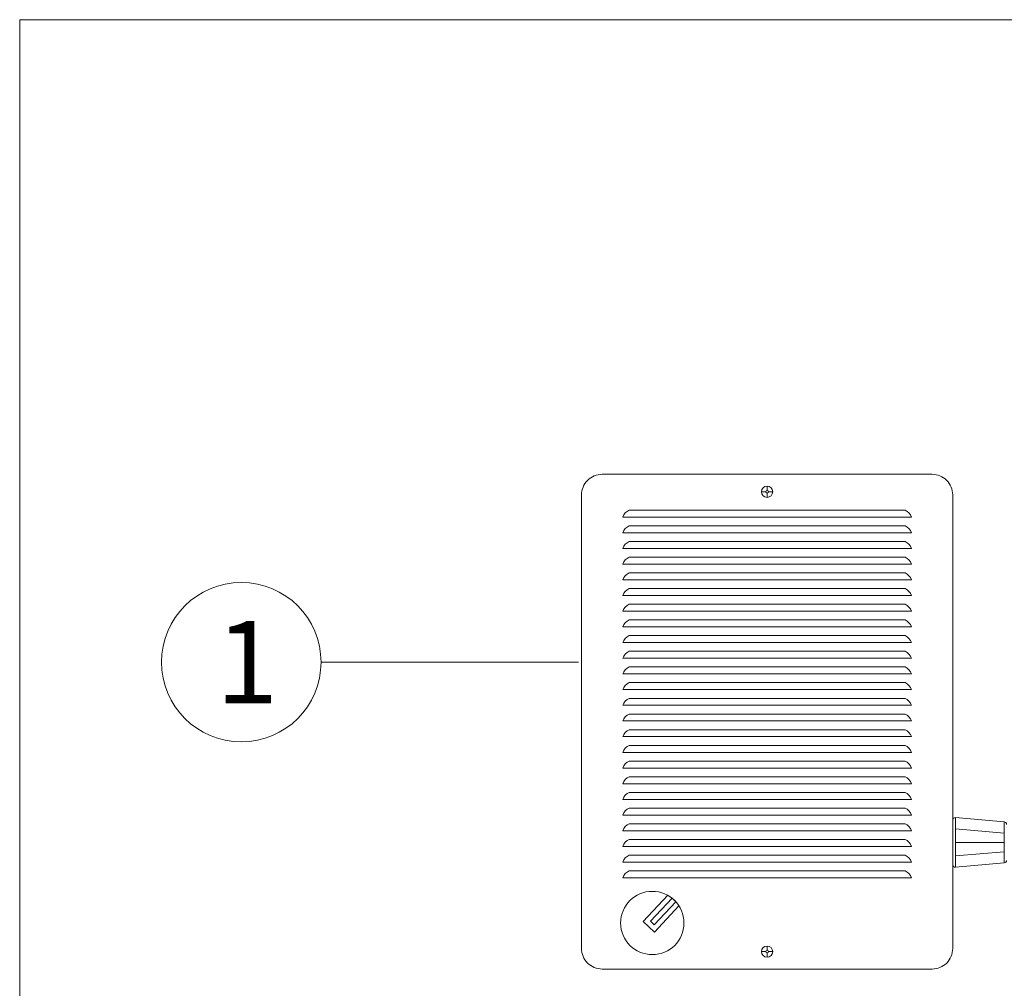
# Model space of a CAD drawing. Units: inches. Extents: x -3911 to -966, y 1052 to 2271.
# Drawn here: x -2561 to -2514, y 2224 to 2271 of the extents above; entities that cross this region are included whole.
import ezdxf

# ---------------------------------------------------------------- set-up
doc = ezdxf.new("R2010")
doc.units = ezdxf.units.IN
doc.header["$MEASUREMENT"] = 0
doc.layers.add("'", color=7, linetype='Continuous', lineweight=18, true_color=0x14c4ff)
doc.layers.add('1', color=7, linetype='Continuous', lineweight=18)
doc.styles.add('parts', font='arial.ttf', dxfattribs={"height": 2})

msp = doc.modelspace()

# ---------------------------------------------------------------- linework, layer by layer
at = {"layer": "'"}
msp.add_line((-2534.3442413, 2240.2222232), (-2546.8331923, 2240.2222232), dxfattribs=at)
msp.add_circle((-2550.7007998, 2240.2222232), 3.8676076, dxfattribs=at)
at = {"layer": '1'}
for p, q in [((-2561.4471737, 2108.3888447), (-2561.4471737, 2271.3888447)), ((-2561.4471737, 2271.3888447), (-2344.4471737, 2271.3888447)), ((-2525.4725056, 2248.4873749), (-2525.2626683, 2248.4873749)), ((-2525.2017752, 2248.7581053), (-2525.2017752, 2248.5482681)), ((-2525.140882, 2248.4873749), (-2524.9310447, 2248.4873749)), ((-2525.2017752, 2248.4264817), (-2525.2017752, 2248.2166445)), ((-2531.888854, 2247.5952156), (-2518.5146963, 2247.5952156)), ((-2532.1971273, 2247.2578032), (-2518.2064231, 2247.2578032)), ((-2531.888854, 2246.834506), (-2518.5146963, 2246.834506)), ((-2532.1971273, 2246.4970936), (-2518.2064231, 2246.4970936)), ((-2531.888854, 2246.0737964), (-2518.5146963, 2246.0737964)), ((-2532.1971273, 2245.736384), (-2518.2064231, 2245.736384)), ((-2531.888854, 2245.3130868), (-2518.5146963, 2245.3130868)), ((-2532.1971273, 2244.9756744), (-2518.2064231, 2244.9756744)), ((-2532.1971273, 2244.2149648), (-2518.2064231, 2244.2149648)), ((-2531.888854, 2244.5523772), (-2518.5146963, 2244.5523772)), ((-2531.888854, 2243.7916676), (-2518.5146963, 2243.7916676)), ((-2532.1971273, 2243.4542552), (-2518.2064231, 2243.4542552)), ((-2531.888854, 2243.030958), (-2518.5146963, 2243.030958)), ((-2532.1971273, 2242.6935456), (-2518.2064231, 2242.6935456)), ((-2531.888854, 2242.2702484), (-2518.5146963, 2242.2702484)), ((-2532.1971273, 2241.932836), (-2518.2064231, 2241.932836)), ((-2531.888854, 2241.5095388), (-2518.5146963, 2241.5095388)), ((-2532.1971273, 2241.1721264), (-2518.2064231, 2241.1721264)), ((-2532.1971273, 2240.4114168), (-2518.2064231, 2240.4114168)), ((-2531.888854, 2240.7488292), (-2518.5146963, 2240.7488292)), ((-2531.888854, 2239.9881195), (-2518.5146963, 2239.9881195)), ((-2532.1971273, 2239.6507071), (-2518.2064231, 2239.6507071)), ((-2532.1971273, 2238.8899975), (-2518.2064231, 2238.8899975)), ((-2531.888854, 2239.2274099), (-2518.5146963, 2239.2274099)), ((-2531.888854, 2238.4667003), (-2518.5146963, 2238.4667003)), ((-2532.1971273, 2238.1292879), (-2518.2064231, 2238.1292879)), ((-2531.888854, 2237.7059907), (-2518.5146963, 2237.7059907)), ((-2532.1971273, 2237.3685783), (-2518.2064231, 2237.3685783)), ((-2532.1971273, 2236.6078687), (-2518.2064231, 2236.6078687)), ((-2531.888854, 2236.9452811), (-2518.5146963, 2236.9452811)), ((-2531.888854, 2236.1845715), (-2518.5146963, 2236.1845715)), ((-2532.1971273, 2235.8471591), (-2518.2064231, 2235.8471591)), ((-2532.1971273, 2235.0864495), (-2518.2064231, 2235.0864495)), ((-2531.888854, 2235.4238619), (-2518.5146963, 2235.4238619)), ((-2531.888854, 2234.6631523), (-2518.5146963, 2234.6631523)), ((-2532.1971273, 2234.3257399), (-2518.2064231, 2234.3257399)), ((-2531.888854, 2233.9024427), (-2518.5146963, 2233.9024427)), ((-2532.1971273, 2233.5650303), (-2518.2064231, 2233.5650303)), ((-2532.1971273, 2232.8043207), (-2518.2064231, 2232.8043207)), ((-2531.888854, 2233.1417331), (-2518.5146963, 2233.1417331)), ((-2516.0660193, 2232.6817706), (-2513.6996182, 2232.4773903)), ((-2516.0660193, 2232.6817706), (-2516.0660193, 2230.2785936)), ((-2531.888854, 2232.3810235), (-2518.5146963, 2232.3810235)), ((-2516.2017752, 2230.40313), (-2516.2017752, 2232.5572343)), ((-2513.6996182, 2230.4829739), (-2513.6996182, 2232.4773903)), ((-2532.1971273, 2232.0436111), (-2518.2064231, 2232.0436111)), ((-2516.0660193, 2232.1380347), (-2513.6996182, 2231.9336543)), ((-2532.1971273, 2231.2829015), (-2518.2064231, 2231.2829015)), ((-2531.888854, 2231.6203139), (-2518.5146963, 2231.6203139)), ((-2516.0660193, 2231.4801821), (-2513.6996182, 2231.4801821)), ((-2531.888854, 2230.8596043), (-2518.5146963, 2230.8596043)), ((-2516.0660193, 2230.8223295), (-2513.6996182, 2231.0267099)), ((-2532.1971273, 2230.5221919), (-2518.2064231, 2230.5221919)), ((-2516.0660193, 2230.2785936), (-2513.6996182, 2230.4829739)), ((-2531.888854, 2230.0988947), (-2518.5146963, 2230.0988947)), ((-2532.1971273, 2229.7614823), (-2518.2064231, 2229.7614823)), ((-2525.4725056, 2226.1813818), (-2525.2626683, 2226.1813818)), ((-2525.2017752, 2226.242275), (-2525.2017752, 2226.4521123)), ((-2525.2017752, 2225.9106514), (-2525.2017752, 2226.1204887)), ((-2525.140882, 2226.1813818), (-2524.9310447, 2226.1813818))]:
    msp.add_line(p, q, dxfattribs=at)
for points in [[(-2516.2017752, 2248.3343784), (-2516.2017752, 2226.3343784, -0.4142135624), (-2517.2017752, 2225.3343784), (-2533.2017752, 2225.3343784, -0.4142135624), (-2534.2017752, 2226.3343784), (-2534.2017752, 2248.3343784, -0.4142135624), (-2533.2017752, 2249.3343784), (-2517.2017752, 2249.3343784, -0.4142135624)], [(-2529.8132336, 2228.7705524), (-2530.8599911, 2227.6545663), (-2530.6776492, 2227.4835358), (-2529.6308917, 2228.5995219, 0.0407797705)]]:
    msp.add_lwpolyline(points, format="xyb", close=True, dxfattribs=at)
msp.add_lwpolyline([(-2530.0239036, 2228.9113813), (-2531.2133635, 2227.643255), (-2530.6663379, 2227.1301634), (-2529.476878, 2228.3982897)], dxfattribs=at)
for centre, radius in [((-2525.2017752, 2248.4873749), 0.2707304), ((-2525.2017752, 2248.4873749), 0.0608932), ((-2530.7688201, 2227.569051), 1.5351714), ((-2525.2017752, 2226.1813818), 0.2707304), ((-2525.2017752, 2226.1813818), 0.0608932)]:
    msp.add_circle(centre, radius, dxfattribs=at)
for centre, radius, start, end in [((-2531.6803817, 2247.0952156), 0.5417201, 112.63343267, 162.53446219), ((-2518.7231686, 2247.0952156), 0.5417201, 17.46553781, 67.36656733), ((-2531.6803817, 2246.334506), 0.5417201, 112.63343267, 162.53446219), ((-2518.7231686, 2246.334506), 0.5417201, 17.46553781, 67.36656733), ((-2531.6803817, 2245.5737964), 0.5417201, 112.63343267, 162.53446219), ((-2518.7231686, 2245.5737964), 0.5417201, 17.46553781, 67.36656733), ((-2531.6803817, 2244.8130868), 0.5417201, 112.63343267, 162.53446219), ((-2518.7231686, 2244.8130868), 0.5417201, 17.46553781, 67.36656733), ((-2531.6803817, 2244.0523772), 0.5417201, 112.63343267, 162.53446219), ((-2518.7231686, 2244.0523772), 0.5417201, 17.46553781, 67.36656733), ((-2531.6803817, 2243.2916676), 0.5417201, 112.63343267, 162.53446219), ((-2518.7231686, 2243.2916676), 0.5417201, 17.46553781, 67.36656733), ((-2531.6803817, 2242.530958), 0.5417201, 112.63343267, 162.53446219), ((-2518.7231686, 2242.530958), 0.5417201, 17.46553781, 67.36656733), ((-2531.6803817, 2241.7702484), 0.5417201, 112.63343267, 162.53446219), ((-2518.7231686, 2241.7702484), 0.5417201, 17.46553781, 67.36656733), ((-2531.6803817, 2241.0095388), 0.5417201, 112.63343267, 162.53446219), ((-2518.7231686, 2241.0095388), 0.5417201, 17.46553781, 67.36656733), ((-2531.6803817, 2240.2488292), 0.5417201, 112.63343267, 162.53446219), ((-2518.7231686, 2240.2488292), 0.5417201, 17.46553781, 67.36656733), ((-2531.6803817, 2239.4881195), 0.5417201, 112.63343267, 162.53446219), ((-2518.7231686, 2239.4881195), 0.5417201, 17.46553781, 67.36656733), ((-2531.6803817, 2238.7274099), 0.5417201, 112.63343267, 162.53446219), ((-2518.7231686, 2238.7274099), 0.5417201, 17.46553781, 67.36656733), ((-2531.6803817, 2237.9667003), 0.5417201, 112.63343267, 162.53446219), ((-2518.7231686, 2237.9667003), 0.5417201, 17.46553781, 67.36656733), ((-2531.6803817, 2237.2059907), 0.5417201, 112.63343267, 162.53446219), ((-2518.7231686, 2237.2059907), 0.5417201, 17.46553781, 67.36656733), ((-2531.6803817, 2236.4452811), 0.5417201, 112.63343267, 162.53446219), ((-2518.7231686, 2236.4452811), 0.5417201, 17.46553781, 67.36656733), ((-2531.6803817, 2235.6845715), 0.5417201, 112.63343267, 162.53446219), ((-2518.7231686, 2235.6845715), 0.5417201, 17.46553781, 67.36656733), ((-2531.6803817, 2234.9238619), 0.5417201, 112.63343267, 162.53446219), ((-2518.7231686, 2234.9238619), 0.5417201, 17.46553781, 67.36656733), ((-2531.6803817, 2234.1631523), 0.5417201, 112.63343267, 162.53446219), ((-2518.7231686, 2234.1631523), 0.5417201, 17.46553781, 67.36656733), ((-2531.6803817, 2233.4024427), 0.5417201, 112.63343267, 162.53446219), ((-2518.7231686, 2233.4024427), 0.5417201, 17.46553781, 67.36656733), ((-2531.6803817, 2232.6417331), 0.5417201, 112.63343267, 162.53446219), ((-2518.7231686, 2232.6417331), 0.5417201, 17.46553781, 67.36656733), ((-2516.0767752, 2232.5572343), 0.125, 85.06375096, 180), ((-2531.6803817, 2231.8810235), 0.5417201, 112.63343267, 162.53446219), ((-2518.7231686, 2231.8810235), 0.5417201, 17.46553781, 67.36656733), ((-2513.7103741, 2232.3528539), 0.125, 0, 85.06375096), ((-2531.6803817, 2231.1203139), 0.5417201, 112.63343267, 162.53446219), ((-2518.7231686, 2231.1203139), 0.5417201, 17.46553781, 67.36656733), ((-2531.6803817, 2230.3596043), 0.5417201, 112.63343267, 162.53446219), ((-2518.7231686, 2230.3596043), 0.5417201, 17.46553781, 67.36656733), ((-2516.0767752, 2230.40313), 0.125, 180, 274.93624904), ((-2513.7103741, 2230.6075103), 0.125, 274.93624904, 0), ((-2531.6803817, 2229.5988947), 0.5417201, 112.63343267, 162.53446219), ((-2518.7231686, 2229.5988947), 0.5417201, 17.46553781, 67.36656733)]:
    msp.add_arc(centre, radius, start, end, dxfattribs=at)

# ---------------------------------------------------------------- texts
at = {"layer": "'", "insert": (-2551.9352532, 2242.2222232), "char_height": 4, "width": 5.716234652, "attachment_point": 1, "style": 'parts'}
msp.add_mtext('1', dxfattribs=at)

doc.saveas('drawing.dxf')
